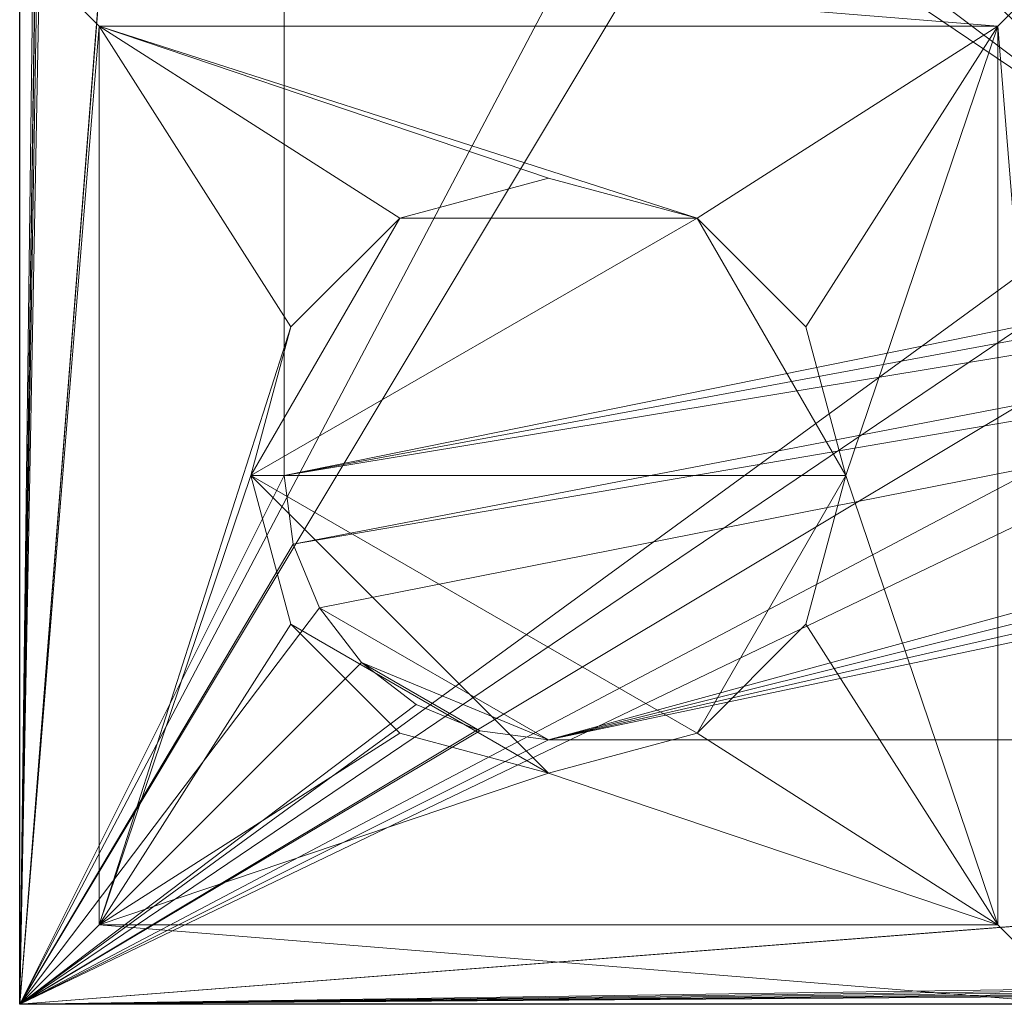
# Model space of a CAD drawing. Units: metres. Extents: x 5.14 to 6.34, y -1.19 to -0.54.
# Drawn here: x 5.14 to 5.17, y -1.19 to -1.16 of the extents above; entities that cross this region are included whole.
import ezdxf

# ---------------------------------------------------------------- set-up
doc = ezdxf.new("R2010")
doc.units = ezdxf.units.M
doc.header["$MEASUREMENT"] = 0
doc.layers.add('Mobilier 2D', color=7, linetype='Continuous')
doc.layers.add('Mobilier 3D', color=7, linetype='Continuous')

# ---------------------------------------------------------------- blocks, each defined once
blk = doc.blocks.new('6d028cfe-54ba-47d0-be78-0f82c3e724b6')
at = {"layer": 'Mobilier 2D'}
for p, q in [((3.605791, -1.509233, 0.104476), (3.605791, -0.859233, 0.104476)), ((4.805791, -1.509233, 0.104476), (3.605791, -1.509233, 0.104476))]:
    blk.add_line(p, q, dxfattribs=at)
at = {"layer": 'Mobilier 3D', "color": 1, "linetype": 'Continuous', "lineweight": 0}
mesh = blk.add_polyface(dxfattribs=at)
corners = [(3.605791, -0.859233, 0.806476), (3.605791, -0.859233, 0.804476), (3.605791, -1.509233, 0.806476)]
mesh.append_faces([[corners[k] for k in face] for face in [(0, 1, 2)]], dxfattribs={"color": 1})
mesh = blk.add_polyface(dxfattribs=at)
corners = [(3.605791, -1.509233, 0.806476), (3.605791, -0.859233, 0.804476), (3.605791, -1.509233, 0.804476)]
mesh.append_faces([[corners[k] for k in face] for face in [(0, 1, 2)]], dxfattribs={"color": 1})
mesh = blk.add_polyface(dxfattribs=at)
corners = [(3.605791, -0.859233, 0.804476), (3.613791, -0.875233, 0.804476), (3.605791, -1.509233, 0.804476)]
mesh.append_faces([[corners[k] for k in face] for face in [(0, 1, 2)]], dxfattribs={"color": 1})
mesh = blk.add_polyface(dxfattribs=at)
corners = [(3.605791, -1.509233, 0.806476), (3.643791, -1.509233, 0.834476), (3.605791, -0.859233, 0.806476)]
mesh.append_faces([[corners[k] for k in face] for face in [(0, 1, 2)]], dxfattribs={"color": 1})
mesh = blk.add_polyface(dxfattribs=at)
corners = [(3.605791, -0.859233, 0.806476), (3.643791, -1.509233, 0.834476), (3.643791, -0.859233, 0.834476)]
mesh.append_faces([[corners[k] for k in face] for face in [(0, 1, 2)]], dxfattribs={"color": 1})
mesh = blk.add_polyface(dxfattribs=at)
corners = [(3.605791, -1.509233, 0.804476), (3.613791, -0.875233, 0.804476), (3.613791, -0.961233, 0.804476)]
mesh.append_faces([[corners[k] for k in face] for face in [(0, 1, 2)]], dxfattribs={"color": 1})
mesh = blk.add_polyface(dxfattribs=at)
corners = [(3.605791, -1.509233, 0.804476), (3.613791, -0.961233, 0.804476), (3.614064, -0.963304, 0.804476)]
mesh.append_faces([[corners[k] for k in face] for face in [(0, 1, 2)]], dxfattribs={"color": 1})
mesh = blk.add_polyface(dxfattribs=at)
corners = [(3.614863, -0.965233, 0.804476), (3.605791, -1.509233, 0.804476), (3.614064, -0.963304, 0.804476)]
mesh.append_faces([[corners[k] for k in face] for face in [(0, 1, 2)]], dxfattribs={"color": 1})
mesh = blk.add_polyface(dxfattribs=at)
corners = [(3.616134, -0.96689, 0.804476), (3.605791, -1.509233, 0.804476), (3.614863, -0.965233, 0.804476)]
mesh.append_faces([[corners[k] for k in face] for face in [(0, 1, 2)]], dxfattribs={"color": 1})
mesh = blk.add_polyface(dxfattribs=at)
corners = [(3.616134, -0.96689, 0.804476), (3.613791, -1.407233, 0.804476), (3.605791, -1.509233, 0.804476)]
mesh.append_faces([[corners[k] for k in face] for face in [(0, 1, 2)]], dxfattribs={"color": 1})
mesh = blk.add_polyface(dxfattribs=at)
corners = [(3.605791, -1.509233, 0.804476), (3.613791, -1.407233, 0.804476), (3.613791, -1.493233, 0.804476)]
mesh.append_faces([[corners[k] for k in face] for face in [(0, 1, 2)]], dxfattribs={"color": 1})
mesh = blk.add_polyface(dxfattribs=at)
corners = [(3.613791, -1.407233, 0.809476), (3.613791, -1.493233, 0.809476), (3.613791, -1.407233, 0.804476)]
mesh.append_faces([[corners[k] for k in face] for face in [(0, 1, 2)]], dxfattribs={"color": 1})
mesh = blk.add_polyface(dxfattribs=at)
corners = [(3.613791, -1.407233, 0.804476), (3.613791, -1.493233, 0.809476), (3.613791, -1.493233, 0.804476)]
mesh.append_faces([[corners[k] for k in face] for face in [(0, 1, 2)]], dxfattribs={"color": 1})
mesh = blk.add_polyface(dxfattribs=at)
corners = [(3.613791, -1.493233, 0.809476), (3.613791, -1.407233, 0.809476), (3.693335, -1.477083, 0.809476)]
mesh.append_faces([[corners[k] for k in face] for face in [(0, 1, 2)]], dxfattribs={"color": 1})
mesh = blk.add_polyface(dxfattribs=at)
corners = [(3.632688, -1.472983, 0.804476), (3.646541, -1.482336, 0.804476), (3.670791, -1.444233, 0.804476)]
mesh.append_faces([[corners[k] for k in face] for face in [(0, 1, 2)]], dxfattribs={"color": 1})
mesh = blk.add_polyface(dxfattribs=at)
corners = [(3.605791, -1.509233, 0.804476), (3.624894, -1.472983, 0.804476), (3.605791, -1.456533, 0.804476)]
mesh.append_faces([[corners[k] for k in face] for face in [(0, 1, 2)]], dxfattribs={"color": 1})
mesh = blk.add_polyface(dxfattribs=at)
corners = [(3.605791, -1.457233, 0.779476), (3.605791, -1.509233, 0.804476), (3.605791, -1.456533, 0.804476)]
mesh.append_faces([[corners[k] for k in face] for face in [(0, 1, 2)]], dxfattribs={"color": 1})
mesh = blk.add_polyface(dxfattribs=at)
corners = [(3.605791, -1.457272, 0.779476), (3.605791, -1.509233, 0.804476), (3.605791, -1.457233, 0.779476)]
mesh.append_faces([[corners[k] for k in face] for face in [(0, 1, 2)]], dxfattribs={"color": 1})
mesh = blk.add_polyface(dxfattribs=at)
corners = [(3.605791, -1.47716, 0.106949), (3.605791, -1.509233, 0.804476), (3.605791, -1.457272, 0.779476)]
mesh.append_faces([[corners[k] for k in face] for face in [(0, 1, 2)]], dxfattribs={"color": 1})
mesh = blk.add_polyface(dxfattribs=at)
corners = [(3.605791, -1.509233, 0.804476), (3.626541, -1.47463, 0.804476), (3.624894, -1.472983, 0.804476)]
mesh.append_faces([[corners[k] for k in face] for face in [(0, 1, 2)]], dxfattribs={"color": 1})
mesh = blk.add_polyface(dxfattribs=at)
corners = [(3.631041, -1.47463, 0.804476), (3.640394, -1.483983, 0.804476), (3.632688, -1.472983, 0.804476)]
mesh.append_faces([[corners[k] for k in face] for face in [(0, 1, 2)]], dxfattribs={"color": 1})
mesh = blk.add_polyface(dxfattribs=at)
corners = [(3.644291, -1.481733, 0.804476), (3.646541, -1.482336, 0.804476), (3.632688, -1.472983, 0.804476)]
mesh.append_faces([[corners[k] for k in face] for face in [(0, 1, 2)]], dxfattribs={"color": 1})
mesh = blk.add_polyface(dxfattribs=at)
corners = [(3.632688, -1.472983, 0.804476), (3.640394, -1.483983, 0.804476), (3.642041, -1.482336, 0.804476)]
mesh.append_faces([[corners[k] for k in face] for face in [(0, 1, 2)]], dxfattribs={"color": 1})
mesh = blk.add_polyface(dxfattribs=at)
corners = [(3.632688, -1.472983, 0.804476), (3.642041, -1.482336, 0.804476), (3.644291, -1.481733, 0.804476)]
mesh.append_faces([[corners[k] for k in face] for face in [(0, 1, 2)]], dxfattribs={"color": 1})
mesh = blk.add_polyface(dxfattribs=at)
corners = [(3.640394, -1.483983, 0.804476), (3.626541, -1.47463, 0.804476), (3.605791, -1.509233, 0.804476)]
mesh.append_faces([[corners[k] for k in face] for face in [(0, 1, 2)]], dxfattribs={"color": 1})
mesh = blk.add_polyface(dxfattribs=at)
corners = [(3.640394, -1.483983, 0.804476), (3.628791, -1.475233, 0.804476), (3.626541, -1.47463, 0.804476)]
mesh.append_faces([[corners[k] for k in face] for face in [(0, 1, 2)]], dxfattribs={"color": 1})
mesh = blk.add_polyface(dxfattribs=at)
corners = [(3.631041, -1.47463, 0.804476), (3.628791, -1.475233, 0.804476), (3.640394, -1.483983, 0.804476)]
mesh.append_faces([[corners[k] for k in face] for face in [(0, 1, 2)]], dxfattribs={"color": 1})
mesh = blk.add_polyface(dxfattribs=at)
corners = [(3.605791, -1.477233, 0.106876), (3.605791, -1.509233, 0.106876), (3.605791, -1.47716, 0.106949)]
mesh.append_faces([[corners[k] for k in face] for face in [(0, 1, 2)]], dxfattribs={"color": 1})
mesh = blk.add_polyface(dxfattribs=at)
corners = [(3.605791, -1.47716, 0.106949), (3.605791, -1.509233, 0.106876), (3.605791, -1.509233, 0.804476)]
mesh.append_faces([[corners[k] for k in face] for face in [(0, 1, 2)]], dxfattribs={"color": 1})
mesh = blk.add_polyface(dxfattribs=at)
corners = [(3.605791, -1.477233, 0.106876), (3.637864, -1.47716, 0.106949), (3.635391, -1.479633, 0.104476)]
mesh.append_faces([[corners[k] for k in face] for face in [(0, 1, 2)]], dxfattribs={"color": 1})
mesh = blk.add_polyface(dxfattribs=at)
corners = [(3.693335, -1.477083, 0.809476), (3.692706, -1.478602, 0.809476), (3.613791, -1.493233, 0.809476)]
mesh.append_faces([[corners[k] for k in face] for face in [(0, 1, 2)]], dxfattribs={"color": 1})
mesh = blk.add_polyface(dxfattribs=at)
corners = [(3.637791, -1.509233, 0.106876), (3.635391, -1.479633, 0.104476), (3.637864, -1.47716, 0.106949)]
mesh.append_faces([[corners[k] for k in face] for face in [(0, 1, 2)]], dxfattribs={"color": 1})
mesh = blk.add_polyface(dxfattribs=at)
corners = [(3.608191, -1.479633, 0.104476), (3.605791, -1.509233, 0.106876), (3.605791, -1.477233, 0.106876)]
mesh.append_faces([[corners[k] for k in face] for face in [(0, 1, 2)]], dxfattribs={"color": 1})
mesh = blk.add_polyface(dxfattribs=at)
corners = [(3.605791, -1.477233, 0.106876), (3.635391, -1.479633, 0.104476), (3.608191, -1.479633, 0.104476)]
mesh.append_faces([[corners[k] for k in face] for face in [(0, 1, 2)]], dxfattribs={"color": 1})
mesh = blk.add_polyface(dxfattribs=at)
corners = [(3.613791, -1.493233, 0.809476), (3.692706, -1.478602, 0.809476), (3.692491, -1.480233, 0.809476)]
mesh.append_faces([[corners[k] for k in face] for face in [(0, 1, 2)]], dxfattribs={"color": 1})
mesh = blk.add_polyface(dxfattribs=at)
corners = [(3.608191, -1.506833, 0.104476), (3.605791, -1.509233, 0.106876), (3.608191, -1.479633, 0.104476)]
mesh.append_faces([[corners[k] for k in face] for face in [(0, 1, 2)]], dxfattribs={"color": 1})
mesh = blk.add_polyface(dxfattribs=at)
corners = [(3.617291, -1.485439, 0.104476), (3.613997, -1.488733, 0.104476), (3.608191, -1.479633, 0.104476)]
mesh.append_faces([[corners[k] for k in face] for face in [(0, 1, 2)]], dxfattribs={"color": 1})
mesh = blk.add_polyface(dxfattribs=at)
corners = [(3.608191, -1.479633, 0.104476), (3.613997, -1.488733, 0.104476), (3.608191, -1.506833, 0.104476)]
mesh.append_faces([[corners[k] for k in face] for face in [(0, 1, 2)]], dxfattribs={"color": 1})
mesh = blk.add_polyface(dxfattribs=at)
corners = [(3.635391, -1.479633, 0.104476), (3.626291, -1.485439, 0.104476), (3.608191, -1.479633, 0.104476)]
mesh.append_faces([[corners[k] for k in face] for face in [(0, 1, 2)]], dxfattribs={"color": 1})
mesh = blk.add_polyface(dxfattribs=at)
corners = [(3.608191, -1.479633, 0.104476), (3.626291, -1.485439, 0.104476), (3.621791, -1.484233, 0.104476)]
mesh.append_faces([[corners[k] for k in face] for face in [(0, 1, 2)]], dxfattribs={"color": 1})
mesh = blk.add_polyface(dxfattribs=at)
corners = [(3.608191, -1.479633, 0.104476), (3.621791, -1.484233, 0.104476), (3.617291, -1.485439, 0.104476)]
mesh.append_faces([[corners[k] for k in face] for face in [(0, 1, 2)]], dxfattribs={"color": 1})
mesh = blk.add_polyface(dxfattribs=at)
corners = [(3.635391, -1.479633, 0.104476), (3.629585, -1.488733, 0.104476), (3.626291, -1.485439, 0.104476)]
mesh.append_faces([[corners[k] for k in face] for face in [(0, 1, 2)]], dxfattribs={"color": 1})
mesh = blk.add_polyface(dxfattribs=at)
corners = [(3.630791, -1.493233, 0.104476), (3.629585, -1.488733, 0.104476), (3.635391, -1.479633, 0.104476)]
mesh.append_faces([[corners[k] for k in face] for face in [(0, 1, 2)]], dxfattribs={"color": 1})
mesh = blk.add_polyface(dxfattribs=at)
corners = [(3.635391, -1.506833, 0.104476), (3.630791, -1.493233, 0.104476), (3.635391, -1.479633, 0.104476)]
mesh.append_faces([[corners[k] for k in face] for face in [(0, 1, 2)]], dxfattribs={"color": 1})
mesh = blk.add_polyface(dxfattribs=at)
corners = [(3.635391, -1.506833, 0.104476), (3.635391, -1.479633, 0.104476), (3.637791, -1.509233, 0.106876)]
mesh.append_faces([[corners[k] for k in face] for face in [(0, 1, 2)]], dxfattribs={"color": 1})
mesh = blk.add_polyface(dxfattribs=at)
corners = [(3.613791, -1.493233, 0.809476), (3.692491, -1.480233, 0.809476), (3.614064, -1.495304, 0.809476)]
mesh.append_faces([[corners[k] for k in face] for face in [(0, 1, 2)]], dxfattribs={"color": 1})
mesh = blk.add_polyface(dxfattribs=at)
corners = [(3.614064, -1.495304, 0.809476), (3.692491, -1.480233, 0.809476), (3.692706, -1.481864, 0.809476)]
mesh.append_faces([[corners[k] for k in face] for face in [(0, 1, 2)]], dxfattribs={"color": 1})
mesh = blk.add_polyface(dxfattribs=at)
corners = [(3.614064, -1.495304, 0.809476), (3.692706, -1.481864, 0.809476), (3.614863, -1.497233, 0.809476)]
mesh.append_faces([[corners[k] for k in face] for face in [(0, 1, 2)]], dxfattribs={"color": 1})
mesh = blk.add_polyface(dxfattribs=at)
corners = [(3.614863, -1.497233, 0.809476), (3.692706, -1.481864, 0.809476), (3.621791, -1.501233, 0.809476)]
mesh.append_faces([[corners[k] for k in face] for face in [(0, 1, 2)]], dxfattribs={"color": 1})
mesh = blk.add_polyface(dxfattribs=at)
corners = [(3.692706, -1.481864, 0.809476), (3.693335, -1.483383, 0.809476), (3.621791, -1.501233, 0.809476)]
mesh.append_faces([[corners[k] for k in face] for face in [(0, 1, 2)]], dxfattribs={"color": 1})
mesh = blk.add_polyface(dxfattribs=at)
corners = [(3.694336, -1.484688, 0.809476), (3.621791, -1.501233, 0.809476), (3.693335, -1.483383, 0.809476)]
mesh.append_faces([[corners[k] for k in face] for face in [(0, 1, 2)]], dxfattribs={"color": 1})
mesh = blk.add_polyface(dxfattribs=at)
corners = [(3.605791, -1.509233, 0.804476), (3.639791, -1.486233, 0.804476), (3.640394, -1.483983, 0.804476)]
mesh.append_faces([[corners[k] for k in face] for face in [(0, 1, 2)]], dxfattribs={"color": 1})
mesh = blk.add_polyface(dxfattribs=at)
corners = [(3.626291, -1.485439, 0.110476), (3.617291, -1.485439, 0.110476), (3.621791, -1.484233, 0.110476)]
mesh.append_faces([[corners[k] for k in face] for face in [(0, 1, 2)]], dxfattribs={"color": 1})
mesh = blk.add_polyface(dxfattribs=at)
corners = [(3.617291, -1.485439, 0.110476), (3.617291, -1.485439, 0.104476), (3.621791, -1.484233, 0.104476)]
mesh.append_faces([[corners[k] for k in face] for face in [(0, 1, 2)]], dxfattribs={"color": 1})
mesh = blk.add_polyface(dxfattribs=at)
corners = [(3.617291, -1.485439, 0.110476), (3.621791, -1.484233, 0.104476), (3.621791, -1.484233, 0.110476)]
mesh.append_faces([[corners[k] for k in face] for face in [(0, 1, 2)]], dxfattribs={"color": 1})
mesh = blk.add_polyface(dxfattribs=at)
corners = [(3.621791, -1.484233, 0.110476), (3.621791, -1.484233, 0.104476), (3.626291, -1.485439, 0.104476)]
mesh.append_faces([[corners[k] for k in face] for face in [(0, 1, 2)]], dxfattribs={"color": 1})
mesh = blk.add_polyface(dxfattribs=at)
corners = [(3.621791, -1.484233, 0.110476), (3.626291, -1.485439, 0.104476), (3.626291, -1.485439, 0.110476)]
mesh.append_faces([[corners[k] for k in face] for face in [(0, 1, 2)]], dxfattribs={"color": 1})
mesh = blk.add_polyface(dxfattribs=at)
corners = [(3.695641, -1.485689, 0.809476), (3.621791, -1.501233, 0.809476), (3.694336, -1.484688, 0.809476)]
mesh.append_faces([[corners[k] for k in face] for face in [(0, 1, 2)]], dxfattribs={"color": 1})
mesh = blk.add_polyface(dxfattribs=at)
corners = [(3.612791, -1.493233, 0.110476), (3.613997, -1.488733, 0.110476), (3.617291, -1.485439, 0.110476)]
mesh.append_faces([[corners[k] for k in face] for face in [(0, 1, 2)]], dxfattribs={"color": 1})
mesh = blk.add_polyface(dxfattribs=at)
corners = [(3.630791, -1.493233, 0.110476), (3.612791, -1.493233, 0.110476), (3.626291, -1.485439, 0.110476)]
mesh.append_faces([[corners[k] for k in face] for face in [(0, 1, 2)]], dxfattribs={"color": 1})
mesh = blk.add_polyface(dxfattribs=at)
corners = [(3.626291, -1.485439, 0.110476), (3.612791, -1.493233, 0.110476), (3.617291, -1.485439, 0.110476)]
mesh.append_faces([[corners[k] for k in face] for face in [(0, 1, 2)]], dxfattribs={"color": 1})
mesh = blk.add_polyface(dxfattribs=at)
corners = [(3.613997, -1.488733, 0.110476), (3.613997, -1.488733, 0.104476), (3.617291, -1.485439, 0.104476)]
mesh.append_faces([[corners[k] for k in face] for face in [(0, 1, 2)]], dxfattribs={"color": 1})
mesh = blk.add_polyface(dxfattribs=at)
corners = [(3.613997, -1.488733, 0.110476), (3.617291, -1.485439, 0.104476), (3.617291, -1.485439, 0.110476)]
mesh.append_faces([[corners[k] for k in face] for face in [(0, 1, 2)]], dxfattribs={"color": 1})
mesh = blk.add_polyface(dxfattribs=at)
corners = [(3.626291, -1.485439, 0.110476), (3.629585, -1.488733, 0.110476), (3.630791, -1.493233, 0.110476)]
mesh.append_faces([[corners[k] for k in face] for face in [(0, 1, 2)]], dxfattribs={"color": 1})
mesh = blk.add_polyface(dxfattribs=at)
corners = [(3.626291, -1.485439, 0.110476), (3.626291, -1.485439, 0.104476), (3.629585, -1.488733, 0.104476)]
mesh.append_faces([[corners[k] for k in face] for face in [(0, 1, 2)]], dxfattribs={"color": 1})
mesh = blk.add_polyface(dxfattribs=at)
corners = [(3.626291, -1.485439, 0.110476), (3.629585, -1.488733, 0.104476), (3.629585, -1.488733, 0.110476)]
mesh.append_faces([[corners[k] for k in face] for face in [(0, 1, 2)]], dxfattribs={"color": 1})
mesh = blk.add_polyface(dxfattribs=at)
corners = [(3.695641, -1.485689, 0.809476), (3.707791, -1.501233, 0.809476), (3.621791, -1.501233, 0.809476)]
mesh.append_faces([[corners[k] for k in face] for face in [(0, 1, 2)]], dxfattribs={"color": 1})
mesh = blk.add_polyface(dxfattribs=at)
corners = [(3.640394, -1.488483, 0.804476), (3.639791, -1.486233, 0.804476), (3.605791, -1.509233, 0.804476)]
mesh.append_faces([[corners[k] for k in face] for face in [(0, 1, 2)]], dxfattribs={"color": 1})
mesh = blk.add_polyface(dxfattribs=at)
corners = [(3.605791, -1.509233, 0.804476), (3.642041, -1.49013, 0.804476), (3.640394, -1.488483, 0.804476)]
mesh.append_faces([[corners[k] for k in face] for face in [(0, 1, 2)]], dxfattribs={"color": 1})
mesh = blk.add_polyface(dxfattribs=at)
corners = [(3.608191, -1.506833, 0.104476), (3.613997, -1.488733, 0.104476), (3.612791, -1.493233, 0.104476)]
mesh.append_faces([[corners[k] for k in face] for face in [(0, 1, 2)]], dxfattribs={"color": 1})
mesh = blk.add_polyface(dxfattribs=at)
corners = [(3.612791, -1.493233, 0.110476), (3.612791, -1.493233, 0.104476), (3.613997, -1.488733, 0.104476)]
mesh.append_faces([[corners[k] for k in face] for face in [(0, 1, 2)]], dxfattribs={"color": 1})
mesh = blk.add_polyface(dxfattribs=at)
corners = [(3.612791, -1.493233, 0.110476), (3.613997, -1.488733, 0.104476), (3.613997, -1.488733, 0.110476)]
mesh.append_faces([[corners[k] for k in face] for face in [(0, 1, 2)]], dxfattribs={"color": 1})
mesh = blk.add_polyface(dxfattribs=at)
corners = [(3.629585, -1.488733, 0.110476), (3.630791, -1.493233, 0.104476), (3.630791, -1.493233, 0.110476)]
mesh.append_faces([[corners[k] for k in face] for face in [(0, 1, 2)]], dxfattribs={"color": 1})
mesh = blk.add_polyface(dxfattribs=at)
corners = [(3.629585, -1.488733, 0.110476), (3.629585, -1.488733, 0.104476), (3.630791, -1.493233, 0.104476)]
mesh.append_faces([[corners[k] for k in face] for face in [(0, 1, 2)]], dxfattribs={"color": 1})
mesh = blk.add_polyface(dxfattribs=at)
corners = [(3.605791, -1.509233, 0.804476), (3.644291, -1.490733, 0.804476), (3.642041, -1.49013, 0.804476)]
mesh.append_faces([[corners[k] for k in face] for face in [(0, 1, 2)]], dxfattribs={"color": 1})
mesh = blk.add_polyface(dxfattribs=at)
corners = [(3.658491, -1.509233, 0.804476), (3.644291, -1.490733, 0.804476), (3.605791, -1.509233, 0.804476)]
mesh.append_faces([[corners[k] for k in face] for face in [(0, 1, 2)]], dxfattribs={"color": 1})
mesh = blk.add_polyface(dxfattribs=at)
corners = [(4.695791, -1.493233, 0.804476), (4.696064, -1.495304, 0.804476), (3.605791, -1.509233, 0.804476)]
mesh.append_faces([[corners[k] for k in face] for face in [(0, 1, 2)]], dxfattribs={"color": 1})
mesh = blk.add_polyface(dxfattribs=at)
corners = [(3.605791, -1.509233, 0.804476), (3.707791, -1.501233, 0.804476), (4.695791, -1.493233, 0.804476)]
mesh.append_faces([[corners[k] for k in face] for face in [(0, 1, 2)]], dxfattribs={"color": 1})
mesh = blk.add_polyface(dxfattribs=at)
corners = [(3.605791, -1.509233, 0.804476), (3.613791, -1.493233, 0.804476), (3.614064, -1.495304, 0.804476)]
mesh.append_faces([[corners[k] for k in face] for face in [(0, 1, 2)]], dxfattribs={"color": 1})
mesh = blk.add_polyface(dxfattribs=at)
corners = [(3.608191, -1.506833, 0.104476), (3.612791, -1.493233, 0.104476), (3.613997, -1.497733, 0.104476)]
mesh.append_faces([[corners[k] for k in face] for face in [(0, 1, 2)]], dxfattribs={"color": 1})
mesh = blk.add_polyface(dxfattribs=at)
corners = [(3.621791, -1.502233, 0.110476), (3.613997, -1.497733, 0.110476), (3.612791, -1.493233, 0.110476)]
mesh.append_faces([[corners[k] for k in face] for face in [(0, 1, 2)]], dxfattribs={"color": 1})
mesh = blk.add_polyface(dxfattribs=at)
corners = [(3.621791, -1.502233, 0.110476), (3.612791, -1.493233, 0.110476), (3.626291, -1.501027, 0.110476)]
mesh.append_faces([[corners[k] for k in face] for face in [(0, 1, 2)]], dxfattribs={"color": 1})
mesh = blk.add_polyface(dxfattribs=at)
corners = [(3.630791, -1.493233, 0.110476), (3.626291, -1.501027, 0.110476), (3.612791, -1.493233, 0.110476)]
mesh.append_faces([[corners[k] for k in face] for face in [(0, 1, 2)]], dxfattribs={"color": 1})
mesh = blk.add_polyface(dxfattribs=at)
corners = [(3.613997, -1.497733, 0.110476), (3.613997, -1.497733, 0.104476), (3.612791, -1.493233, 0.104476)]
mesh.append_faces([[corners[k] for k in face] for face in [(0, 1, 2)]], dxfattribs={"color": 1})
mesh = blk.add_polyface(dxfattribs=at)
corners = [(3.613997, -1.497733, 0.110476), (3.612791, -1.493233, 0.104476), (3.612791, -1.493233, 0.110476)]
mesh.append_faces([[corners[k] for k in face] for face in [(0, 1, 2)]], dxfattribs={"color": 1})
mesh = blk.add_polyface(dxfattribs=at)
corners = [(3.614064, -1.495304, 0.809476), (3.614064, -1.495304, 0.804476), (3.613791, -1.493233, 0.804476)]
mesh.append_faces([[corners[k] for k in face] for face in [(0, 1, 2)]], dxfattribs={"color": 1})
mesh = blk.add_polyface(dxfattribs=at)
corners = [(3.614064, -1.495304, 0.809476), (3.613791, -1.493233, 0.804476), (3.613791, -1.493233, 0.809476)]
mesh.append_faces([[corners[k] for k in face] for face in [(0, 1, 2)]], dxfattribs={"color": 1})
mesh = blk.add_polyface(dxfattribs=at)
corners = [(3.629585, -1.497733, 0.110476), (3.626291, -1.501027, 0.110476), (3.630791, -1.493233, 0.110476)]
mesh.append_faces([[corners[k] for k in face] for face in [(0, 1, 2)]], dxfattribs={"color": 1})
mesh = blk.add_polyface(dxfattribs=at)
corners = [(3.629585, -1.497733, 0.104476), (3.630791, -1.493233, 0.104476), (3.635391, -1.506833, 0.104476)]
mesh.append_faces([[corners[k] for k in face] for face in [(0, 1, 2)]], dxfattribs={"color": 1})
mesh = blk.add_polyface(dxfattribs=at)
corners = [(3.630791, -1.493233, 0.110476), (3.630791, -1.493233, 0.104476), (3.629585, -1.497733, 0.104476)]
mesh.append_faces([[corners[k] for k in face] for face in [(0, 1, 2)]], dxfattribs={"color": 1})
mesh = blk.add_polyface(dxfattribs=at)
corners = [(3.630791, -1.493233, 0.110476), (3.629585, -1.497733, 0.104476), (3.629585, -1.497733, 0.110476)]
mesh.append_faces([[corners[k] for k in face] for face in [(0, 1, 2)]], dxfattribs={"color": 1})
mesh = blk.add_polyface(dxfattribs=at)
corners = [(3.605791, -1.509233, 0.804476), (4.696064, -1.495304, 0.804476), (4.696863, -1.497233, 0.804476)]
mesh.append_faces([[corners[k] for k in face] for face in [(0, 1, 2)]], dxfattribs={"color": 1})
mesh = blk.add_polyface(dxfattribs=at)
corners = [(3.614064, -1.495304, 0.804476), (3.614863, -1.497233, 0.804476), (3.605791, -1.509233, 0.804476)]
mesh.append_faces([[corners[k] for k in face] for face in [(0, 1, 2)]], dxfattribs={"color": 1})
mesh = blk.add_polyface(dxfattribs=at)
corners = [(3.614863, -1.497233, 0.809476), (3.614863, -1.497233, 0.804476), (3.614064, -1.495304, 0.804476)]
mesh.append_faces([[corners[k] for k in face] for face in [(0, 1, 2)]], dxfattribs={"color": 1})
mesh = blk.add_polyface(dxfattribs=at)
corners = [(3.614863, -1.497233, 0.809476), (3.614064, -1.495304, 0.804476), (3.614064, -1.495304, 0.809476)]
mesh.append_faces([[corners[k] for k in face] for face in [(0, 1, 2)]], dxfattribs={"color": 1})
mesh = blk.add_polyface(dxfattribs=at)
corners = [(3.605791, -1.509233, 0.804476), (4.696863, -1.497233, 0.804476), (4.698134, -1.49889, 0.804476)]
mesh.append_faces([[corners[k] for k in face] for face in [(0, 1, 2)]], dxfattribs={"color": 1})
mesh = blk.add_polyface(dxfattribs=at)
corners = [(3.605791, -1.509233, 0.804476), (3.614863, -1.497233, 0.804476), (3.616134, -1.49889, 0.804476)]
mesh.append_faces([[corners[k] for k in face] for face in [(0, 1, 2)]], dxfattribs={"color": 1})
mesh = blk.add_polyface(dxfattribs=at)
corners = [(3.616134, -1.49889, 0.809476), (3.616134, -1.49889, 0.804476), (3.614863, -1.497233, 0.804476)]
mesh.append_faces([[corners[k] for k in face] for face in [(0, 1, 2)]], dxfattribs={"color": 1})
mesh = blk.add_polyface(dxfattribs=at)
corners = [(3.616134, -1.49889, 0.809476), (3.614863, -1.497233, 0.804476), (3.614863, -1.497233, 0.809476)]
mesh.append_faces([[corners[k] for k in face] for face in [(0, 1, 2)]], dxfattribs={"color": 1})
mesh = blk.add_polyface(dxfattribs=at)
corners = [(3.614863, -1.497233, 0.809476), (3.621791, -1.501233, 0.809476), (3.616134, -1.49889, 0.809476)]
mesh.append_faces([[corners[k] for k in face] for face in [(0, 1, 2)]], dxfattribs={"color": 1})
mesh = blk.add_polyface(dxfattribs=at)
corners = [(3.613997, -1.497733, 0.104476), (3.617291, -1.501027, 0.104476), (3.608191, -1.506833, 0.104476)]
mesh.append_faces([[corners[k] for k in face] for face in [(0, 1, 2)]], dxfattribs={"color": 1})
mesh = blk.add_polyface(dxfattribs=at)
corners = [(3.617291, -1.501027, 0.110476), (3.613997, -1.497733, 0.110476), (3.621791, -1.502233, 0.110476)]
mesh.append_faces([[corners[k] for k in face] for face in [(0, 1, 2)]], dxfattribs={"color": 1})
mesh = blk.add_polyface(dxfattribs=at)
corners = [(3.617291, -1.501027, 0.110476), (3.617291, -1.501027, 0.104476), (3.613997, -1.497733, 0.104476)]
mesh.append_faces([[corners[k] for k in face] for face in [(0, 1, 2)]], dxfattribs={"color": 1})
mesh = blk.add_polyface(dxfattribs=at)
corners = [(3.617291, -1.501027, 0.110476), (3.613997, -1.497733, 0.104476), (3.613997, -1.497733, 0.110476)]
mesh.append_faces([[corners[k] for k in face] for face in [(0, 1, 2)]], dxfattribs={"color": 1})
mesh = blk.add_polyface(dxfattribs=at)
corners = [(3.635391, -1.506833, 0.104476), (3.626291, -1.501027, 0.104476), (3.629585, -1.497733, 0.104476)]
mesh.append_faces([[corners[k] for k in face] for face in [(0, 1, 2)]], dxfattribs={"color": 1})
mesh = blk.add_polyface(dxfattribs=at)
corners = [(3.629585, -1.497733, 0.110476), (3.629585, -1.497733, 0.104476), (3.626291, -1.501027, 0.104476)]
mesh.append_faces([[corners[k] for k in face] for face in [(0, 1, 2)]], dxfattribs={"color": 1})
mesh = blk.add_polyface(dxfattribs=at)
corners = [(3.629585, -1.497733, 0.110476), (3.626291, -1.501027, 0.104476), (3.626291, -1.501027, 0.110476)]
mesh.append_faces([[corners[k] for k in face] for face in [(0, 1, 2)]], dxfattribs={"color": 1})
mesh = blk.add_polyface(dxfattribs=at)
corners = [(4.698134, -1.49889, 0.804476), (4.699791, -1.500161, 0.804476), (3.605791, -1.509233, 0.804476)]
mesh.append_faces([[corners[k] for k in face] for face in [(0, 1, 2)]], dxfattribs={"color": 1})
mesh = blk.add_polyface(dxfattribs=at)
corners = [(3.605791, -1.509233, 0.804476), (3.616134, -1.49889, 0.804476), (3.617791, -1.500161, 0.804476)]
mesh.append_faces([[corners[k] for k in face] for face in [(0, 1, 2)]], dxfattribs={"color": 1})
mesh = blk.add_polyface(dxfattribs=at)
corners = [(3.617791, -1.500161, 0.809476), (3.617791, -1.500161, 0.804476), (3.616134, -1.49889, 0.804476)]
mesh.append_faces([[corners[k] for k in face] for face in [(0, 1, 2)]], dxfattribs={"color": 1})
mesh = blk.add_polyface(dxfattribs=at)
corners = [(3.617791, -1.500161, 0.809476), (3.616134, -1.49889, 0.804476), (3.616134, -1.49889, 0.809476)]
mesh.append_faces([[corners[k] for k in face] for face in [(0, 1, 2)]], dxfattribs={"color": 1})
mesh = blk.add_polyface(dxfattribs=at)
corners = [(3.616134, -1.49889, 0.809476), (3.621791, -1.501233, 0.809476), (3.61972, -1.50096, 0.809476)]
mesh.append_faces([[corners[k] for k in face] for face in [(0, 1, 2)]], dxfattribs={"color": 1})
mesh = blk.add_polyface(dxfattribs=at)
corners = [(3.616134, -1.49889, 0.809476), (3.61972, -1.50096, 0.809476), (3.617791, -1.500161, 0.809476)]
mesh.append_faces([[corners[k] for k in face] for face in [(0, 1, 2)]], dxfattribs={"color": 1})
mesh = blk.add_polyface(dxfattribs=at)
corners = [(4.699791, -1.500161, 0.804476), (4.70172, -1.50096, 0.804476), (3.605791, -1.509233, 0.804476)]
mesh.append_faces([[corners[k] for k in face] for face in [(0, 1, 2)]], dxfattribs={"color": 1})
mesh = blk.add_polyface(dxfattribs=at)
corners = [(3.605791, -1.509233, 0.804476), (3.617791, -1.500161, 0.804476), (3.61972, -1.50096, 0.804476)]
mesh.append_faces([[corners[k] for k in face] for face in [(0, 1, 2)]], dxfattribs={"color": 1})
mesh = blk.add_polyface(dxfattribs=at)
corners = [(3.61972, -1.50096, 0.809476), (3.61972, -1.50096, 0.804476), (3.617791, -1.500161, 0.804476)]
mesh.append_faces([[corners[k] for k in face] for face in [(0, 1, 2)]], dxfattribs={"color": 1})
mesh = blk.add_polyface(dxfattribs=at)
corners = [(3.61972, -1.50096, 0.809476), (3.617791, -1.500161, 0.804476), (3.617791, -1.500161, 0.809476)]
mesh.append_faces([[corners[k] for k in face] for face in [(0, 1, 2)]], dxfattribs={"color": 1})
mesh = blk.add_polyface(dxfattribs=at)
corners = [(3.605791, -1.509233, 0.804476), (4.70172, -1.50096, 0.804476), (4.703791, -1.501233, 0.804476)]
mesh.append_faces([[corners[k] for k in face] for face in [(0, 1, 2)]], dxfattribs={"color": 1})
mesh = blk.add_polyface(dxfattribs=at)
corners = [(3.61972, -1.50096, 0.804476), (3.621791, -1.501233, 0.804476), (3.605791, -1.509233, 0.804476)]
mesh.append_faces([[corners[k] for k in face] for face in [(0, 1, 2)]], dxfattribs={"color": 1})
mesh = blk.add_polyface(dxfattribs=at)
corners = [(3.621791, -1.501233, 0.809476), (3.621791, -1.501233, 0.804476), (3.61972, -1.50096, 0.804476)]
mesh.append_faces([[corners[k] for k in face] for face in [(0, 1, 2)]], dxfattribs={"color": 1})
mesh = blk.add_polyface(dxfattribs=at)
corners = [(3.621791, -1.501233, 0.809476), (3.61972, -1.50096, 0.804476), (3.61972, -1.50096, 0.809476)]
mesh.append_faces([[corners[k] for k in face] for face in [(0, 1, 2)]], dxfattribs={"color": 1})
mesh = blk.add_polyface(dxfattribs=at)
corners = [(3.605791, -1.509233, 0.804476), (4.703791, -1.501233, 0.804476), (4.805791, -1.509233, 0.804476)]
mesh.append_faces([[corners[k] for k in face] for face in [(0, 1, 2)]], dxfattribs={"color": 1})
mesh = blk.add_polyface(dxfattribs=at)
corners = [(3.605791, -1.509233, 0.804476), (3.621791, -1.501233, 0.804476), (3.707791, -1.501233, 0.804476)]
mesh.append_faces([[corners[k] for k in face] for face in [(0, 1, 2)]], dxfattribs={"color": 1})
mesh = blk.add_polyface(dxfattribs=at)
corners = [(3.608191, -1.506833, 0.104476), (3.617291, -1.501027, 0.104476), (3.621791, -1.502233, 0.104476)]
mesh.append_faces([[corners[k] for k in face] for face in [(0, 1, 2)]], dxfattribs={"color": 1})
mesh = blk.add_polyface(dxfattribs=at)
corners = [(3.621791, -1.502233, 0.110476), (3.621791, -1.502233, 0.104476), (3.617291, -1.501027, 0.104476)]
mesh.append_faces([[corners[k] for k in face] for face in [(0, 1, 2)]], dxfattribs={"color": 1})
mesh = blk.add_polyface(dxfattribs=at)
corners = [(3.621791, -1.502233, 0.110476), (3.617291, -1.501027, 0.104476), (3.617291, -1.501027, 0.110476)]
mesh.append_faces([[corners[k] for k in face] for face in [(0, 1, 2)]], dxfattribs={"color": 1})
mesh = blk.add_polyface(dxfattribs=at)
corners = [(3.635391, -1.506833, 0.104476), (3.621791, -1.502233, 0.104476), (3.626291, -1.501027, 0.104476)]
mesh.append_faces([[corners[k] for k in face] for face in [(0, 1, 2)]], dxfattribs={"color": 1})
mesh = blk.add_polyface(dxfattribs=at)
corners = [(3.626291, -1.501027, 0.110476), (3.626291, -1.501027, 0.104476), (3.621791, -1.502233, 0.104476)]
mesh.append_faces([[corners[k] for k in face] for face in [(0, 1, 2)]], dxfattribs={"color": 1})
mesh = blk.add_polyface(dxfattribs=at)
corners = [(3.626291, -1.501027, 0.110476), (3.621791, -1.502233, 0.104476), (3.621791, -1.502233, 0.110476)]
mesh.append_faces([[corners[k] for k in face] for face in [(0, 1, 2)]], dxfattribs={"color": 1})
mesh = blk.add_polyface(dxfattribs=at)
corners = [(3.621791, -1.501233, 0.809476), (3.707791, -1.501233, 0.809476), (3.621791, -1.501233, 0.804476)]
mesh.append_faces([[corners[k] for k in face] for face in [(0, 1, 2)]], dxfattribs={"color": 1})
mesh = blk.add_polyface(dxfattribs=at)
corners = [(3.621791, -1.501233, 0.804476), (3.707791, -1.501233, 0.809476), (3.707791, -1.501233, 0.804476)]
mesh.append_faces([[corners[k] for k in face] for face in [(0, 1, 2)]], dxfattribs={"color": 1})
mesh = blk.add_polyface(dxfattribs=at)
corners = [(3.608191, -1.506833, 0.104476), (3.621791, -1.502233, 0.104476), (3.635391, -1.506833, 0.104476)]
mesh.append_faces([[corners[k] for k in face] for face in [(0, 1, 2)]], dxfattribs={"color": 1})
mesh = blk.add_polyface(dxfattribs=at)
corners = [(3.608191, -1.506833, 0.104476), (3.637791, -1.509233, 0.106876), (3.605791, -1.509233, 0.106876)]
mesh.append_faces([[corners[k] for k in face] for face in [(0, 1, 2)]], dxfattribs={"color": 1})
mesh = blk.add_polyface(dxfattribs=at)
corners = [(3.635391, -1.506833, 0.104476), (3.637791, -1.509233, 0.106876), (3.608191, -1.506833, 0.104476)]
mesh.append_faces([[corners[k] for k in face] for face in [(0, 1, 2)]], dxfattribs={"color": 1})
mesh = blk.add_polyface(dxfattribs=at)
corners = [(3.605791, -1.509233, 0.806476), (3.605791, -1.509233, 0.804476), (3.643791, -1.509233, 0.834476)]
mesh.append_faces([[corners[k] for k in face] for face in [(0, 1, 2)]], dxfattribs={"color": 1})
mesh = blk.add_polyface(dxfattribs=at)
corners = [(3.643791, -1.509233, 0.834476), (3.605791, -1.509233, 0.804476), (4.805791, -1.509233, 0.804476)]
mesh.append_faces([[corners[k] for k in face] for face in [(0, 1, 2)]], dxfattribs={"color": 1})
mesh = blk.add_polyface(dxfattribs=at)
corners = [(3.657752, -1.509233, 0.779476), (3.658491, -1.509233, 0.804476), (3.605791, -1.509233, 0.804476)]
mesh.append_faces([[corners[k] for k in face] for face in [(0, 1, 2)]], dxfattribs={"color": 1})
mesh = blk.add_polyface(dxfattribs=at)
corners = [(3.657752, -1.509233, 0.779476), (3.605791, -1.509233, 0.804476), (3.637864, -1.509233, 0.106949)]
mesh.append_faces([[corners[k] for k in face] for face in [(0, 1, 2)]], dxfattribs={"color": 1})
mesh = blk.add_polyface(dxfattribs=at)
corners = [(3.637864, -1.509233, 0.106949), (3.605791, -1.509233, 0.804476), (3.605791, -1.509233, 0.106876)]
mesh.append_faces([[corners[k] for k in face] for face in [(0, 1, 2)]], dxfattribs={"color": 1})
mesh = blk.add_polyface(dxfattribs=at)
corners = [(3.637864, -1.509233, 0.106949), (3.605791, -1.509233, 0.106876), (3.637791, -1.509233, 0.106876)]
mesh.append_faces([[corners[k] for k in face] for face in [(0, 1, 2)]], dxfattribs={"color": 1})
blk = doc.blocks.new('20ff74f2-82e1-4f63-a478-cee5d10a4fb8')
blk.add_blockref('6d028cfe-54ba-47d0-be78-0f82c3e724b6', (0.096321, 0.320671))

msp = doc.modelspace()

# ---------------------------------------------------------------- block references
msp.add_blockref('20ff74f2-82e1-4f63-a478-cee5d10a4fb8', (1.439538, 0))

doc.saveas('drawing.dxf')
